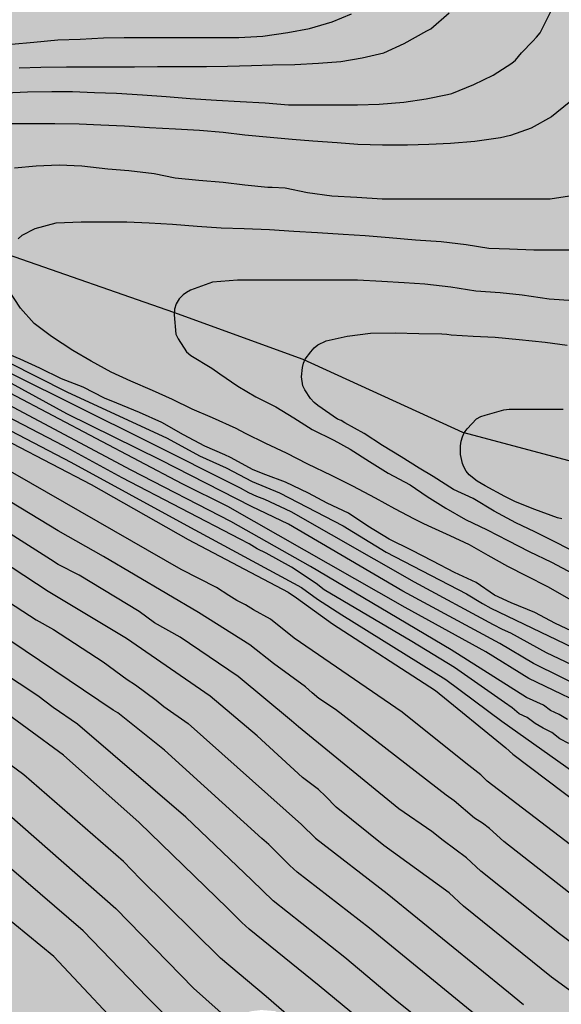
# Model space of a CAD drawing. Units: metres. Extents: x 578544 to 578894, y 4795040 to 4795290.
# Drawn here: x 578777 to 578804, y 4795159 to 4795207 of the extents above; entities that cross this region are included whole.
import ezdxf

# ---------------------------------------------------------------- set-up
doc = ezdxf.new("R2010")
doc.units = ezdxf.units.M
for name, color, linetype in [('020104', 34, 'Continuous'), ('050103', 4, 'Continuous'), ('990504', 63, 'Continuous')]:
    doc.layers.add(name, color=color, linetype=linetype)
doc.layers.add('020105', color=24, linetype='Continuous', lineweight=30)

msp = doc.modelspace()

# ---------------------------------------------------------------- hatches: boundary and pattern name
at = {"layer": '990504'}
h = msp.add_hatch(color=256, dxfattribs=at)
h.paths.add_polyline_path([(578712.044, 4795185.88), (578712.379, 4795186.01), (578713.385, 4795186.258), (578714.767, 4795186.39), (578715.271, 4795186.49), (578715.437, 4795186.568), (578716.711, 4795187.616), (578716.837, 4795187.76), (578717.415, 4795188.748), (578717.837, 4795189.712), (578718.323, 4795190.686), (578718.491, 4795190.874), (578718.871, 4795191.14), (578719.217, 4795191.28), (578720.153, 4795191.272), (578720.709, 4795191.138), (578720.925, 4795190.996), (578721.085, 4795190.804), (578721.173, 4795190.57), (578721.203, 4795190.106), (578721.125, 4795189.398), (578720.721, 4795188.726), (578719.795, 4795187.646), (578719.391, 4795186.754), (578719.335, 4795186.194), (578719.401, 4795185.644), (578719.625, 4795185.228), (578720.219, 4795184.38), (578721.766, 4795182.72), (578722.16, 4795182.012), (578722.216, 4795181.754), (578722.218, 4795181.454), (578722.118, 4795180.564), (578721.9, 4795179.5), (578721.904, 4795178.506), (578721.994, 4795177.498), (578722.25, 4795176.378), (578722.886, 4795174.696), (578723.066, 4795174.016), (578724.678, 4795170.954), (578724.864, 4795170.778), (578725.088, 4795170.668), (578725.338, 4795170.656), (578725.83, 4795170.802), (578727.262, 4795171.642), (578727.726, 4795172.074), (578728.562, 4795172.738), (578729.146, 4795173.438), (578729.556, 4795173.772), (578731.058, 4795174.626), (578731.488, 4795174.7), (578733.474, 4795174.706), (578735.248, 4795174.464), (578735.886, 4795174.436), (578737.124, 4795174.186), (578738.136, 4795174.172), (578738.402, 4795174.21), (578738.836, 4795174.462), (578739.686, 4795175.098), (578740.268, 4795175.602), (578740.4, 4795175.79), (578740.988, 4795177.006), (578741.454, 4795178.138), (578741.666, 4795178.558), (578742.874, 4795180.396), (578743.62, 4795181.288), (578744.1, 4795181.73), (578744.884, 4795182.158), (578745.376, 4795182.224), (578746.076, 4795182.178), (578746.288, 4795182.09), (578746.442, 4795181.952), (578746.538, 4795181.75), (578746.59, 4795181.254), (578746.548, 4795180.534), (578746.136, 4795178.6), (578746.062, 4795177.474), (578746.08, 4795175.348), (578746.17, 4795173.926), (578746.408, 4795172.846), (578746.612, 4795172.164), (578746.828, 4795171.008), (578747.283, 4795169.874), (578747.449, 4795169.674), (578747.841, 4795169.41), (578748.733, 4795168.944), (578751.087, 4795167.774), (578751.283, 4795167.556), (578751.415, 4795167.332), (578751.463, 4795167.056), (578751.411, 4795166.592), (578751.337, 4795166.36), (578750.069, 4795164.038), (578749.463, 4795163.2), (578748.533, 4795162.24), (578748.425, 4795162.07), (578748.347, 4795161.886), (578748.293, 4795161.6), (578748.341, 4795160.806), (578748.763, 4795159.754), (578749.631, 4795158.104), (578750.539, 4795157.21), (578751.323, 4795156.564), (578752.331, 4795155.896), (578753.293, 4795155.6), (578754.223, 4795155.68), (578754.963, 4795156.018), (578756.025, 4795156.826), (578756.783, 4795157.536), (578757.137, 4795157.794), (578757.505, 4795157.956), (578758.533, 4795158.146), (578759.413, 4795158.104), (578761.255, 4795157.736), (578762.371, 4795157.602), (578762.861, 4795157.648), (578765.057, 4795158.108), (578766.015, 4795158.456), (578766.471, 4795158.834), (578766.691, 4795159.138), (578766.803, 4795159.496), (578766.817, 4795161.004), (578766.937, 4795163.05), (578767.337, 4795164.08), (578767.713, 4795164.664), (578767.879, 4795164.832), (578768.275, 4795165.108), (578769.295, 4795165.734), (578769.683, 4795165.858), (578770.653, 4795165.984), (578771.757, 4795165.964), (578771.949, 4795165.886), (578772.121, 4795165.752), (578772.909, 4795164.99), (578773.589, 4795164.242), (578773.905, 4795163.752), (578774.023, 4795163.338), (578774.033, 4795162.868), (578773.829, 4795161.55), (578773.619, 4795160.584), (578773.451, 4795159.402), (578773.337, 4795158.27), (578773.316, 4795157.264), (578773.35, 4795156.096), (578773.662, 4795154.958), (578774.178, 4795154.188), (578774.692, 4795153.764), (578775.08, 4795153.582), (578775.602, 4795153.474), (578776.814, 4795153.494), (578777.062, 4795153.56), (578779.162, 4795154.488), (578780.212, 4795154.806), (578781.982, 4795155.206), (578783.092, 4795155.688), (578784.918, 4795156.722), (578785.736, 4795157.338), (578786.598, 4795157.858), (578787.532, 4795158.333), (578788.674, 4795158.621), (578789.144, 4795158.677), (578789.824, 4795158.619), (578790.178, 4795158.377), (578791.048, 4795157.667), (578791.884, 4795156.539), (578792.458, 4795155.903), (578793.19, 4795154.845), (578795.58, 4795152.137), (578796.2, 4795151.563), (578798.178, 4795150.357), (578799.15, 4795149.817), (578800.114, 4795149.183), (578802.173, 4795148.225), (578802.885, 4795147.997), (578803.423, 4795147.963), (578804.393, 4795148.029), (578805.355, 4795148.243), (578806.287, 4795148.659), (578807.223, 4795149.143), (578807.809, 4795149.537), (578808.769, 4795149.937), (578809.421, 4795150.067), (578810.491, 4795150.079), (578810.927, 4795150.031), (578811.941, 4795149.725), (578813.327, 4795149.033), (578814.355, 4795148.677), (578816.529, 4795147.839), (578817.539, 4795147.509), (578818.121, 4795147.487), (578819.699, 4795147.225), (578820.799, 4795147.145), (578821.763, 4795147.023), (578822.773, 4795146.721), (578823.271, 4795146.519), (578823.467, 4795146.371), (578823.635, 4795146.177), (578824.103, 4795145.471), (578825.471, 4795143.855), (578825.677, 4795143.735), (578826.133, 4795143.565), (578826.639, 4795143.497), (578827.267, 4795143.561), (578827.721, 4795143.713), (578830.639, 4795145.313), (578830.839, 4795145.465), (578831.297, 4795145.961), (578831.415, 4795146.159), (578831.589, 4795146.589), (578831.823, 4795147.681), (578831.887, 4795149.779), (578832.043, 4795150.805), (578832.295, 4795151.781), (578832.641, 4795152.825), (578833.631, 4795154.881), (578833.975, 4795155.723), (578834.447, 4795156.627), (578835.603, 4795158.54), (578836.101, 4795159.634), (578836.387, 4795160.66), (578836.949, 4795162.99), (578837.297, 4795163.946), (578837.641, 4795165.112), (578837.907, 4795166.208), (578839.161, 4795170.648), (578839.633, 4795171.692), (578840.097, 4795173.146), (578841.259, 4795175.318), (578841.853, 4795176.338), (578842.923, 4795179.312), (578843.511, 4795181.474), (578843.977, 4795182.496), (578845.599, 4795185.437), (578846.677, 4795187.601), (578847.917, 4795189.647), (578848.495, 4795190.717), (578849.009, 4795191.825), (578849.589, 4795192.799), (578849.795, 4795193.225), (578850.195, 4795194.287), (578850.485, 4795195.385), (578850.701, 4795196.561), (578850.847, 4795197.803), (578851.391, 4795201.199), (578851.681, 4795202.269), (578852.279, 4795204.197), (578852.519, 4795205.133), (578852.977, 4795206.423), (578854.073, 4795208.559), (578855.165, 4795210.495), (578856.253, 4795212.202), (578856.845, 4795212.976), (578857.587, 4795213.824), (578858.273, 4795214.7), (578858.375, 4795214.892), (578858.513, 4795215.278), (578858.545, 4795215.68), (578858.449, 4795216.374), (578858.345, 4795216.56), (578858.023, 4795216.93), (578855.611, 4795218.822), (578854.86, 4795219.74), (578854.776, 4795219.94), (578854.73, 4795220.208), (578854.73, 4795220.46), (578854.818, 4795220.924), (578855.48, 4795221.896), (578855.664, 4795222.02), (578856.122, 4795222.136), (578858.213, 4795222.178), (578859.139, 4795222.298), (578859.611, 4795222.524), (578859.991, 4795222.784), (578860.367, 4795223.15), (578861.255, 4795224.642), (578861.677, 4795225.542), (578862.295, 4795226.608), (578869.511, 4795240.408), (578870.124, 4795242.489), (578870.468, 4795243.393), (578870.956, 4795244.363), (578871.152, 4795244.951), (578871.808, 4795246.947), (578872.094, 4795247.935), (578872.326, 4795248.927), (578872.558, 4795250.099), (578872.796, 4795251.597), (578872.812, 4795252.803), (578872.626, 4795253.743), (578872.528, 4795253.989), (578871.954, 4795254.757), (578871.572, 4795254.931), (578870.422, 4795255.277), (578869.402, 4795255.521), (578868.184, 4795255.729), (578867.216, 4795255.969), (578865.126, 4795256.721), (578864.878, 4795256.813), (578864.494, 4795257.037), (578863.702, 4795257.769), (578863.568, 4795257.927), (578863.184, 4795258.577), (578862.78, 4795259.437), (578862.504, 4795260.515), (578862.438, 4795261.667), (578862.564, 4795262.641), (578862.786, 4795263.833), (578862.864, 4795264.043), (578863.73, 4795265.471), (578864.718, 4795266.397), (578866.56, 4795268.313), (578867.438, 4795268.921), (578868.386, 4795269.693), (578869.092, 4795270.339), (578869.848, 4795270.935), (578871.766, 4795272.648), (578872.78, 4795273.778), (578873.364, 4795274.604), (578874.024, 4795275.35), (578874.444, 4795275.756), (578876.616, 4795278.584), (578877.328, 4795279.388), (578878.342, 4795280.388), (578879.684, 4795281.96), (578880.462, 4795283.012), (578881.206, 4795284.89), (578882.024, 4795286.672), (578882.414, 4795287.734), (578882.868, 4795288.726), (578883.232, 4795289.724), (578883.382, 4795290.269), (578544.286, 4795290.276), (578544.284, 4795212.268), (578545.61, 4795211.856), (578546.598, 4795211.2), (578547.914, 4795210.396), (578548.81, 4795210.04), (578549.954, 4795209.756), (578551.606, 4795209.468), (578552.578, 4795209.3), (578553.062, 4795209.164), (578553.49, 4795208.964), (578553.85, 4795208.704), (578555.07, 4795207.64), (578555.206, 4795207.484), (578555.29, 4795207.26), (578555.306, 4795206), (578555.434, 4795205.58), (578556.054, 4795204.348), (578556.378, 4795203.872), (578556.782, 4795203.448), (578557.886, 4795202.428), (578558.87, 4795201.66), (578559.945, 4795200.968), (578560.445, 4795200.712), (578561.265, 4795200.416), (578562.161, 4795200.16), (578563.101, 4795199.956), (578564.261, 4795199.84), (578565.405, 4795199.844), (578566.413, 4795199.996), (578569.225, 4795200.668), (578570.085, 4795201.016), (578571.661, 4795201.896), (578572.341, 4795202.196), (578573.357, 4795202.548), (578574.329, 4795202.768), (578575.441, 4795202.784), (578576.001, 4795202.744), (578576.557, 4795202.628), (578577.145, 4795202.408), (578577.701, 4795202.048), (578579.561, 4795200.44), (578580.397, 4795199.888), (578582.325, 4795198.8), (578584.405, 4795197.728), (578585.333, 4795197.392), (578586.993, 4795196.708), (578589.045, 4795195.968), (578590.081, 4795195.512), (578591.896, 4795194.404), (578592.752, 4795193.972), (578593.868, 4795193.624), (578594.984, 4795193.58), (578596.228, 4795193.672), (578597.308, 4795193.868), (578598.548, 4795194.248), (578599.46, 4795194.731), (578600.452, 4795195.163), (578601.476, 4795195.423), (578602.452, 4795195.511), (578603.516, 4795195.523), (578603.744, 4795195.511), (578604.784, 4795195.283), (578607.036, 4795194.331), (578608.84, 4795193.423), (578609.968, 4795192.983), (578610.436, 4795192.931), (578611.5, 4795192.923), (578612.712, 4795193.039), (578612.924, 4795193.079), (578613.404, 4795193.279), (578613.808, 4795193.511), (578614.832, 4795194.315), (578615.42, 4795195.131), (578616.876, 4795196.723), (578617.112, 4795197.071), (578618.242, 4795197.638), (578618.9, 4795197.78), (578620.56, 4795198.384), (578621.522, 4795198.962), (578622.104, 4795199.182), (578622.75, 4795199.274), (578622.964, 4795199.252), (578623.562, 4795198.91), (578623.734, 4795198.734), (578623.842, 4795198.528), (578623.87, 4795198.296), (578623.868, 4795196.508), (578623.824, 4795195.578), (578623.708, 4795194.436), (578623.546, 4795193.436), (578623.469, 4795192.668), (578623.541, 4795191.782), (578623.867, 4795190.8), (578624.191, 4795189.566), (578624.407, 4795188.138), (578624.683, 4795187.012), (578625.219, 4795185.792), (578625.827, 4795184.732), (578626.213, 4795184.108), (578627.061, 4795182.954), (578627.851, 4795182.018), (578628.413, 4795181.462), (578628.871, 4795181.158), (578629.127, 4795181.044), (578629.587, 4795180.894), (578629.829, 4795180.858), (578630.521, 4795180.892), (578630.709, 4795180.988), (578630.951, 4795181.3), (578631.119, 4795181.622), (578631.213, 4795181.968), (578631.187, 4795187.464), (578631.225, 4795189.69), (578631.395, 4795190.642), (578631.601, 4795191.474), (578631.733, 4795191.77), (578632.405, 4795192.798), (578633.239, 4795193.516), (578633.825, 4795193.828), (578634.069, 4795193.868), (578634.815, 4795193.866), (578635.663, 4795193.714), (578637.715, 4795192.738), (578638.805, 4795191.924), (578639.651, 4795191.148), (578640.589, 4795190.47), (578640.873, 4795190.408), (578641.091, 4795190.412), (578641.323, 4795190.45), (578641.541, 4795190.544), (578641.705, 4795190.692), (578641.811, 4795190.89), (578641.965, 4795191.614), (578641.975, 4795192.828), (578642.051, 4795193.164), (578642.619, 4795194.112), (578642.775, 4795194.28), (578642.991, 4795194.376), (578643.233, 4795194.408), (578643.707, 4795194.348), (578644.571, 4795193.95), (578645.305, 4795193.376), (578645.433, 4795193.16), (578645.521, 4795192.804), (578645.639, 4795191.938), (578645.637, 4795188.204), (578645.693, 4795187.486), (578645.777, 4795187.242), (578646.021, 4795186.798), (578646.487, 4795186.164), (578646.823, 4795185.78), (578646.989, 4795185.664), (578647.415, 4795185.512), (578648.949, 4795184.14), (578649.067, 4795183.972), (578649.155, 4795183.784), (578649.251, 4795183.372), (578649.303, 4795180.754), (578649.646, 4795180.108), (578650.262, 4795179.278), (578651.134, 4795178.378), (578651.892, 4795177.686), (578652.142, 4795177.528), (578652.578, 4795177.422), (578653.63, 4795177.36), (578654.118, 4795177.426), (578654.304, 4795177.5), (578654.622, 4795177.768), (578654.746, 4795177.972), (578654.96, 4795178.648), (578654.982, 4795179.082), (578654.94, 4795179.474), (578654.748, 4795180.102), (578654.77, 4795180.302), (578654.888, 4795180.508), (578655.158, 4795180.794), (578655.326, 4795180.912), (578655.734, 4795181.04), (578657.084, 4795181.074), (578657.644, 4795181.166), (578657.914, 4795181.26), (578658.158, 4795181.388), (578660.128, 4795182.824), (578660.382, 4795182.95), (578660.916, 4795183.126), (578661.674, 4795183.215), (578661.942, 4795183.211), (578662.198, 4795183.155), (578662.408, 4795183.045), (578662.566, 4795182.871), (578662.746, 4795182.459), (578662.94, 4795181.502), (578662.996, 4795180.358), (578663.108, 4795179.372), (578663.252, 4795178.232), (578663.342, 4795177.97), (578663.484, 4795177.762), (578663.818, 4795177.51), (578663.914, 4795177.294), (578664.69, 4795176.314), (578664.882, 4795176.154), (578665.098, 4795176.044), (578665.994, 4795175.668), (578667.486, 4795175.654), (578668.61, 4795175.702), (578669.26, 4795175.78), (578669.54, 4795175.756), (578670.03, 4795175.638), (578671.112, 4795175.17), (578672.226, 4795174.32), (578672.678, 4795174.258), (578674.556, 4795173.297), (578675.526, 4795172.631), (578680.351, 4795170.759), (578684.281, 4795169.459), (578685.181, 4795169.199), (578685.713, 4795169.131), (578689.968, 4795168.213), (578690.497, 4795168.041), (578691.135, 4795167.921), (578691.671, 4795167.923), (578692.587, 4795168.073), (578692.843, 4795168.169), (578693.893, 4795168.763), (578694.609, 4795169.353), (578695.249, 4795170.173), (578696.911, 4795172.943), (578697.281, 4795173.919), (578697.559, 4795174.489), (578698.857, 4795176.289), (578699.401, 4795177.255), (578699.931, 4795177.855), (578700.499, 4795178.881), (578701.063, 4795179.705), (578701.475, 4795180.435), (578702.007, 4795180.991), (578702.435, 4795181.345), (578702.933, 4795181.625), (578703.763, 4795181.947), (578705.519, 4795182.713), (578707.593, 4795183.782), (578708.779, 4795184.344), (578709.717, 4795184.734)])
h.paths.add_polyline_path([(578827.475, 4795243.004), (578827.385, 4795241.234), (578827.373, 4795239.758), (578827.383, 4795238.676), (578827.499, 4795237.974), (578827.917, 4795236.832), (578828.199, 4795236.484), (578828.999, 4795235.8), (578829.229, 4795235.67), (578829.707, 4795235.53), (578830.893, 4795235.388), (578832.038, 4795235.328), (578834.288, 4795235.356), (578835.452, 4795235.576), (578836.76, 4795235.88), (578837.752, 4795235.872), (578837.926, 4795235.742), (578837.982, 4795235.516), (578837.928, 4795235.298), (578837.698, 4795234.886), (578836.35, 4795233.566), (578835.596, 4795232.772), (578835.006, 4795231.81), (578834.864, 4795231.244), (578834.854, 4795229.95), (578834.902, 4795229.472), (578835.02, 4795229.21), (578835.292, 4795228.91), (578835.526, 4795228.754), (578836.504, 4795228.274), (578836.978, 4795228.104), (578837.184, 4795228.07), (578839.464, 4795228.06), (578840.648, 4795228.13), (578841.818, 4795228.262), (578842.904, 4795228.3), (578845.202, 4795228), (578847.234, 4795227.612), (578848.212, 4795227.254), (578849.148, 4795226.66), (578849.28, 4795226.472), (578849.304, 4795226.268), (578849.304, 4795226.024), (578849.158, 4795225.344), (578848.68, 4795225.104), (578848.19, 4795224.926), (578847.908, 4795224.874), (578846.916, 4795224.82), (578845.85, 4795224.836), (578843.468, 4795225.106), (578841.318, 4795225.41), (578840.19, 4795225.478), (578835.336, 4795225.549), (578834.33, 4795225.333), (578833.414, 4795224.955), (578832.476, 4795224.353), (578832.104, 4795224.021), (578831.87, 4795223.485), (578831.576, 4795223.121), (578831.186, 4795222.823), (578830.974, 4795222.731), (578830.532, 4795222.693), (578830.056, 4795222.775), (578828.882, 4795223.335), (578827.688, 4795223.675), (578826.386, 4795223.825), (578825.374, 4795224.135), (578824.978, 4795224.381), (578824.85, 4795224.559), (578824.812, 4795224.759), (578824.962, 4795225.199), (578824.962, 4795225.433), (578825.03, 4795225.633), (578825.198, 4795225.805), (578825.544, 4795226.071), (578827.03, 4795226.737), (578827.524, 4795227.073), (578827.696, 4795227.307), (578827.812, 4795227.585), (578827.878, 4795227.999), (578827.814, 4795228.787), (578827.704, 4795228.973), (578827.528, 4795229.087), (578827.292, 4795229.167), (578825.705, 4795229.451), (578824.653, 4795229.799), (578823.739, 4795230.209), (578822.675, 4795230.753), (578821.589, 4795231.369), (578820.733, 4795232.157), (578819.949, 4795232.969), (578819.211, 4795233.629), (578819.057, 4795233.819), (578818.921, 4795234.023), (578818.479, 4795234.933), (578818.359, 4795235.653), (578818.401, 4795236.605), (578818.529, 4795236.813), (578818.733, 4795236.941), (578818.939, 4795236.973), (578819.495, 4795236.957), (578819.919, 4795236.861), (578820.359, 4795236.649), (578821.497, 4795235.933), (578821.923, 4795235.745), (578822.199, 4795235.689), (578823.095, 4795235.661), (578823.279, 4795235.795), (578823.431, 4795236.007), (578823.649, 4795236.502), (578823.727, 4795237.082), (578823.725, 4795239.338), (578823.677, 4795240.196), (578823.385, 4795241.878), (578822.911, 4795244.11), (578822.675, 4795246.302), (578822.473, 4795247.474), (578822.375, 4795248.354), (578822.421, 4795249.348), (578822.711, 4795250.364), (578823.025, 4795250.916), (578823.821, 4795251.822), (578824.189, 4795252.076), (578824.383, 4795252.15), (578824.925, 4795252.176), (578825.185, 4795252.136), (578825.465, 4795252.04), (578825.861, 4795251.834), (578826.595, 4795251.264), (578826.747, 4795251.064), (578826.891, 4795250.814), (578827.165, 4795250.164), (578827.491, 4795249.068), (578827.701, 4795248.07), (578827.817, 4795245.916), (578827.771, 4795244.832)], flags=0)
h.paths.add_polyline_path([(578769.503, 4795250.515), (578768.359, 4795250.097), (578766.241, 4795249.693), (578764.961, 4795249.639), (578764.513, 4795249.739), (578764.293, 4795249.851), (578763.839, 4795250.269), (578763.049, 4795251.255), (578762.767, 4795251.765), (578761.919, 4795253.697), (578761.299, 4795254.605), (578761.081, 4795254.823), (578760.375, 4795255.317), (578759.473, 4795255.825), (578758.097, 4795256.807), (578757.077, 4795257.205), (578756.649, 4795257.313), (578754.415, 4795257.395), (578753.183, 4795257.483), (578750.355, 4795257.485), (578749.371, 4795257.519), (578749.167, 4795257.559), (578748.593, 4795257.797), (578747.661, 4795258.356), (578746.897, 4795259.069), (578745.921, 4795260.611), (578745.552, 4795261.307), (578744.386, 4795263.119), (578743.58, 4795264.289), (578743.108, 4795265.275), (578742.538, 4795267.299), (578742.432, 4795267.991), (578742.426, 4795268.227), (578742.488, 4795268.657), (578742.718, 4795269.581), (578743.528, 4795271.989), (578743.758, 4795273.261), (578743.736, 4795273.545), (578743.666, 4795273.723), (578743.426, 4795274.079), (578741.75, 4795275.695), (578741.426, 4795276.159), (578740.838, 4795277.069), (578740.096, 4795278.937), (578738.81, 4795281.527), (578737.836, 4795283.283), (578737.334, 4795284.085), (578736.406, 4795285.069), (578735.952, 4795285.739), (578735.608, 4795286.069), (578735.408, 4795286.199), (578734.742, 4795286.481), (578733.852, 4795286.585), (578733.608, 4795286.583), (578732.93, 4795286.439), (578731.856, 4795286.107), (578731.39, 4795285.907), (578730.196, 4795285.143), (578729.998, 4795284.975), (578729.28, 4795284.151), (578727.686, 4795282.811), (578726.78, 4795282.233), (578726.069, 4795281.937), (578724.991, 4795281.673), (578724.019, 4795281.655), (578723.341, 4795281.849), (578723.079, 4795281.959), (578721.983, 4795282.585), (578719.987, 4795283.815), (578719.437, 4795284.049), (578718.357, 4795284.337), (578716.859, 4795284.827), (578716.291, 4795284.889), (578715.213, 4795284.845), (578714.211, 4795284.661), (578707.723, 4795283.144), (578706.573, 4795282.956), (578704.327, 4795282.296), (578703.109, 4795282.006), (578700.887, 4795281.648), (578699.647, 4795281.384), (578694.893, 4795280.674), (578693.681, 4795280.574), (578692.533, 4795280.426), (578691.087, 4795280.04), (578687.508, 4795279.622), (578686.312, 4795279.608), (578685.184, 4795279.478), (578683.936, 4795279.398), (578682.778, 4795279.222), (578682.488, 4795279.148), (578680.454, 4795278.184), (578678.09, 4795276.824), (578677.842, 4795276.736), (578675.666, 4795276.413), (578674.962, 4795276.365), (578672.55, 4795276.337), (578671.31, 4795276.261), (578668.996, 4795276.197), (578666.604, 4795276.195), (578665.492, 4795276.131), (578660.93, 4795276.129), (578659.806, 4795276.097), (578658.618, 4795275.921), (578655.654, 4795275.705), (578654.492, 4795275.331), (578653.45, 4795275.243), (578651.194, 4795274.937), (578650.089, 4795274.899), (578647.669, 4795274.681), (578644.279, 4795274.655), (578641.911, 4795274.779), (578633.257, 4795274.749), (578632.295, 4795274.66), (578630.069, 4795274.282), (578629.447, 4795274.088), (578628.929, 4795273.752), (578627.997, 4795272.946), (578627.399, 4795272.186), (578626.685, 4795271.538), (578625.853, 4795270.964), (578625.117, 4795270.304), (578624.335, 4795269.738), (578624.081, 4795269.598), (578623.163, 4795269.212), (578622.095, 4795268.866), (578620.625, 4795268.54), (578619.401, 4795268.402), (578618.205, 4795268.322), (578615.417, 4795267.936), (578615.185, 4795267.838), (578614.481, 4795267.092), (578614.329, 4795266.876), (578614.133, 4795266.422), (578614.093, 4795266.19), (578614.107, 4795265.962), (578614.193, 4795265.738), (578614.535, 4795265.37), (578614.981, 4795265.11), (578615.977, 4795264.794), (578617.879, 4795264.544), (578618.789, 4795264.304), (578620.993, 4795263.48), (578621.273, 4795263.298), (578622.077, 4795262.542), (578622.747, 4795261.74), (578623.483, 4795260.738), (578623.603, 4795260.504), (578623.673, 4795260.236), (578623.685, 4795259.928), (578623.609, 4795259.592), (578623.459, 4795259.25), (578623.259, 4795258.946), (578622.541, 4795258.214), (578621.741, 4795257.664), (578620.649, 4795257.056), (578619.523, 4795256.176), (578618.559, 4795255.146), (578618.439, 4795254.922), (578618.359, 4795254.442), (578618.875, 4795253.796), (578619.731, 4795253.076), (578621.675, 4795252.006), (578622.691, 4795251.546), (578625.841, 4795250.492), (578626.827, 4795250.316), (578627.885, 4795250.254), (578628.879, 4795250.412), (578630.191, 4795250.716), (578631.235, 4795250.806), (578634.354, 4795250.78), (578634.688, 4795250.73), (578635.016, 4795250.61), (578635.766, 4795250.01), (578636.51, 4795249.266), (578637.86, 4795247.708), (578638.418, 4795246.794), (578638.794, 4795245.898), (578639.11, 4795244.902), (578639.666, 4795243.85), (578640.35, 4795242.892), (578641.198, 4795242.136), (578642, 4795241.708), (578643.052, 4795241.266), (578643.234, 4795241.166), (578643.686, 4795240.808), (578645.048, 4795239.284), (578646.012, 4795238.286), (578646.206, 4795238.004), (578646.35, 4795237.676), (578646.432, 4795237.114), (578646.432, 4795234.632), (578646.538, 4795234.068), (578646.784, 4795233.468), (578646.952, 4795233.23), (578647.17, 4795233.046), (578647.696, 4795232.794), (578647.98, 4795232.702), (578648.69, 4795232.586), (578649.814, 4795232.566), (578650.882, 4795232.63), (578653.084, 4795233.024), (578655.365, 4795233.668), (578657.691, 4795234.464), (578658.797, 4795234.79), (578659.867, 4795235.096), (578660.935, 4795235.306), (578661.947, 4795235.346), (578662.955, 4795235.308), (578665.237, 4795235.11), (578667.413, 4795234.65), (578668.481, 4795234.344), (578672.789, 4795232.432), (578673.823, 4795232.122), (578674.905, 4795231.852), (578675.609, 4795231.596), (578676.573, 4795231.18), (578677.633, 4795230.89), (578678.955, 4795230.628), (578679.271, 4795230.6), (578679.585, 4795230.622), (578680.173, 4795230.994), (578681.007, 4795231.702), (578681.815, 4795232.3), (578683.469, 4795233.738), (578685.163, 4795235.058), (578686.535, 4795236.055), (578686.817, 4795236.215), (578687.765, 4795236.433), (578688.903, 4795236.451), (578689.423, 4795236.395), (578690.231, 4795236.095), (578691.176, 4795235.559), (578691.444, 4795235.365), (578691.912, 4795234.875), (578692.462, 4795234.063), (578693.568, 4795232.281), (578694.238, 4795231.501), (578694.912, 4795230.765), (578695.722, 4795229.961), (578695.986, 4795229.745), (578696.904, 4795229.343), (578698.012, 4795229.155), (578700.738, 4795229.167), (578701.32, 4795229.297), (578702.722, 4795229.837), (578704.186, 4795230.211), (578705.268, 4795230.699), (578706.07, 4795230.969), (578707.124, 4795231.073), (578707.474, 4795231.067), (578707.768, 4795231.017), (578708.32, 4795230.793), (578709.364, 4795230.081), (578710.282, 4795229.381), (578710.798, 4795228.917), (578710.984, 4795228.669), (578711.124, 4795228.373), (578711.674, 4795226.273), (578711.718, 4795225.967), (578711.762, 4795223.837), (578711.804, 4795223.517), (578712, 4795222.925), (578712.394, 4795222.301), (578713.154, 4795221.521), (578713.96, 4795220.843), (578714.927, 4795220.285), (578716.235, 4795219.911), (578719.463, 4795220.089), (578721.383, 4795219.933), (578721.791, 4795219.877), (578722.945, 4795219.821), (578724.053, 4795219.821), (578725.247, 4795219.953), (578726.763, 4795219.955), (578727.101, 4795219.861), (578728.473, 4795219.287), (578729.373, 4795218.961), (578730.257, 4795218.709), (578732.169, 4795217.939), (578737.749, 4795215.969), (578739.931, 4795215.415), (578741.047, 4795215.213), (578742.111, 4795215.209), (578742.543, 4795215.361), (578743.207, 4795215.949), (578743.323, 4795216.121), (578743.391, 4795216.323), (578743.413, 4795216.979), (578743.381, 4795218.345), (578743.317, 4795218.561), (578743.035, 4795218.943), (578742.095, 4795219.711), (578741.161, 4795220.327), (578740.225, 4795220.857), (578739.099, 4795221.335), (578738.079, 4795221.643), (578735.909, 4795222.497), (578734.969, 4795222.995), (578732.951, 4795223.861), (578731.455, 4795224.583), (578730.667, 4795225.025), (578730.523, 4795225.161), (578730.397, 4795225.349), (578730.371, 4795225.545), (578730.423, 4795225.769), (578730.759, 4795226.039), (578730.949, 4795226.129), (578732.209, 4795226.529), (578732.393, 4795226.673), (578732.677, 4795227.011), (578732.789, 4795227.213), (578732.753, 4795228.669), (578732.905, 4795230.687), (578733.211, 4795231.981), (578733.659, 4795233.095), (578734.209, 4795234.15), (578734.821, 4795235.506), (578735.211, 4795236.108), (578736.503, 4795237.268), (578737.219, 4795238.004), (578737.465, 4795238.196), (578739.457, 4795239.018), (578740.485, 4795239.522), (578741.337, 4795239.75), (578742.381, 4795239.892), (578743.445, 4795240.112), (578744.657, 4795240.286), (578746.229, 4795240.312), (578747.297, 4795239.946), (578748.399, 4795239.446), (578748.577, 4795239.344), (578749.425, 4795238.644), (578751.069, 4795236.962), (578751.559, 4795236.612), (578751.883, 4795236.44), (578752.421, 4795236.244), (578753.179, 4795236.182), (578755.573, 4795236.19), (578757.797, 4795236.282), (578758.415, 4795236.252), (578759.197, 4795235.892), (578761.17, 4795234.36), (578761.92, 4795233.67), (578762.702, 4795233.048), (578763.716, 4795232.394), (578764.698, 4795231.912), (578765.774, 4795231.5), (578766.888, 4795231.334), (578768.42, 4795231.25), (578768.674, 4795231.272), (578768.926, 4795231.348), (578769.674, 4795231.826), (578770.612, 4795232.614), (578771.554, 4795233.488), (578771.976, 4795234.03), (578772.564, 4795234.894), (578773.68, 4795236.24), (578774.664, 4795236.814), (578774.9, 4795236.902), (578775.608, 4795237.008), (578776.616, 4795236.941), (578777.872, 4795236.745), (578778.732, 4795236.267), (578780.358, 4795235.017), (578780.892, 4795234.475), (578781.366, 4795233.619), (578781.842, 4795232.733), (578782.358, 4795231.618), (578783.102, 4795229.542), (578783.474, 4795228.316), (578783.756, 4795227.148), (578784.244, 4795225.928), (578785.158, 4795223.944), (578785.678, 4795223.052), (578786.148, 4795222.134), (578786.583, 4795221.006), (578787.135, 4795220.096), (578788.119, 4795218.166), (578788.687, 4795217.314), (578789.131, 4795216.884), (578789.405, 4795216.698), (578790.049, 4795216.394), (578791.147, 4795215.976), (578792.169, 4795215.744), (578793.201, 4795215.634), (578795.363, 4795215.556), (578796.579, 4795215.572), (578797.665, 4795215.634), (578798.191, 4795215.728), (578798.753, 4795215.932), (578799.683, 4795216.336), (578800.203, 4795216.64), (578800.967, 4795217.448), (578801.261, 4795217.931), (578801.709, 4795219.157), (578802.041, 4795220.279), (578802.109, 4795220.783), (578802.051, 4795221.411), (578801.969, 4795221.719), (578801.743, 4795222.249), (578801.149, 4795223.101), (578800.735, 4795223.475), (578800.273, 4795223.703), (578799.117, 4795223.919), (578798.143, 4795224.185), (578797.567, 4795224.477), (578797.309, 4795224.669), (578796.765, 4795225.293), (578796.171, 4795225.845), (578795.863, 4795226.311), (578795.517, 4795227.377), (578795.317, 4795228.649), (578795.271, 4795230.535), (578795.325, 4795231.787), (578795.523, 4795232.903), (578796.188, 4795234.871), (578796.592, 4795235.869), (578797.492, 4795237.851), (578797.902, 4795238.603), (578798.17, 4795239.701), (578798.398, 4795241.547), (578798.376, 4795241.957), (578798.254, 4795242.399), (578798.13, 4795242.575), (578797.968, 4795242.703), (578797.776, 4795242.789), (578797, 4795242.863), (578795.826, 4795242.757), (578795.316, 4795242.621), (578793.332, 4795241.635), (578792.288, 4795241.253), (578790.786, 4795240.993), (578790.494, 4795241.009), (578790.294, 4795241.075), (578790.066, 4795241.199), (578789.654, 4795241.543), (578789.358, 4795241.919), (578789.26, 4795242.167), (578789.146, 4795243.243), (578789.146, 4795244.439), (578789.264, 4795245.507), (578789.332, 4795245.781), (578789.614, 4795246.413), (578790.576, 4795249.365), (578790.802, 4795250.401), (578790.854, 4795251.625), (578790.746, 4795252.143), (578790.64, 4795252.383), (578790.496, 4795252.583), (578789.572, 4795253.399), (578788.578, 4795254.103), (578787.518, 4795254.559), (578786.404, 4795254.877), (578785.346, 4795254.997), (578784.282, 4795254.953), (578781.728, 4795254.575), (578780.618, 4795254.529), (578778.342, 4795254.535), (578777.836, 4795254.587), (578777.626, 4795254.653), (578776.724, 4795255.271), (578776.149, 4795255.913), (578776.013, 4795256.151), (578775.903, 4795256.455), (578775.819, 4795256.787), (578775.759, 4795257.371), (578775.759, 4795258.819), (578775.929, 4795259.597), (578777.151, 4795263.279), (578777.307, 4795263.569), (578778.993, 4795265.723), (578779.157, 4795265.979), (578779.391, 4795266.575), (578779.495, 4795267.563), (578779.531, 4795268.829), (578779.531, 4795269.994), (578779.411, 4795271.474), (578778.983, 4795272.982), (578778.735, 4795273.432), (578777.881, 4795274.214), (578777.031, 4795274.918), (578776.077, 4795275.47), (578774.941, 4795276.21), (578773.907, 4795276.54), (578772.855, 4795276.746), (578770.737, 4795276.806), (578767.257, 4795277.277), (578766.229, 4795277.285), (578765.723, 4795277.201), (578764.105, 4795276.399), (578763.835, 4795276.189), (578763.583, 4795275.927), (578762.995, 4795275.037), (578762.353, 4795274.197), (578761.791, 4795273.369), (578761.279, 4795272.495), (578760.681, 4795271.581), (578759.189, 4795269.611), (578757.633, 4795266.523), (578757.423, 4795265.853), (578757.347, 4795265.283), (578757.381, 4795265.027), (578757.547, 4795264.789), (578758.647, 4795264.063), (578759.107, 4795263.905), (578760.181, 4795263.923), (578761.221, 4795264.037), (578762.177, 4795264.271), (578763.235, 4795264.589), (578763.463, 4795264.621), (578763.687, 4795264.631), (578763.929, 4795264.589), (578764.475, 4795264.309), (578764.979, 4795263.947), (578765.341, 4795263.479), (578766.437, 4795261.493), (578766.965, 4795260.339), (578767.063, 4795260.025), (578767.235, 4795258.599), (578767.307, 4795258.399), (578767.439, 4795258.225), (578768.415, 4795257.741), (578768.659, 4795257.667), (578769.687, 4795257.543), (578770.149, 4795257.435), (578770.509, 4795257.197), (578770.793, 4795256.855), (578770.903, 4795256.649), (578771.207, 4795255.667), (578771.281, 4795254.515), (578771.281, 4795253.487), (578771.201, 4795252.439), (578771.063, 4795251.959), (578770.821, 4795251.529), (578769.899, 4795250.763)], flags=0)

# ---------------------------------------------------------------- linework, layer by layer
at = {"layer": '020104', "flags": 128}
for points, elevation in [([(578776.71, 4795203.263), (578777.77, 4795203.309), (578778.95, 4795203.329), (578779.966, 4795203.315), (578781.028, 4795203.275), (578782.104, 4795203.241), (578783.366, 4795203.153), (578784.516, 4795203.073), (578785.684, 4795202.981), (578786.952, 4795202.897), (578788.112, 4795202.839), (578789.318, 4795202.769), (578790.462, 4795202.679), (578791.524, 4795202.675), (578792.604, 4795202.673), (578793.818, 4795202.673), (578794.862, 4795202.703), (578796.068, 4795202.797), (578797.154, 4795202.961), (578798.192, 4795203.181), (578798.394, 4795203.221), (578799.462, 4795203.665), (578800.414, 4795204.109), (578801.312, 4795204.693), (578801.494, 4795204.847), (578801.778, 4795205.199), (578802.338, 4795205.775), (578802.52, 4795205.955), (578802.69, 4795206.175), (578803.22, 4795207.235)], 54), ([(578777, 4795205.629), (578778.074, 4795205.727), (578779.254, 4795205.835), (578780.328, 4795205.859), (578781.464, 4795205.923), (578782.464, 4795205.945), (578783.64, 4795205.945), (578784.872, 4795205.945), (578785.882, 4795205.945), (578786.946, 4795205.939), (578788.052, 4795205.939), (578789.216, 4795206.011), (578790.422, 4795206.181), (578791.474, 4795206.387), (578792.574, 4795206.705), (578793.518, 4795207.097)], 56), ([(578804.094, 4795202.779), (578803.24, 4795202.095), (578802.26, 4795201.533), (578801.252, 4795201.175), (578800.764, 4795201.077), (578799.518, 4795200.893), (578798.334, 4795200.799), (578797.28, 4795200.745), (578796.242, 4795200.711), (578795.028, 4795200.711), (578793.828, 4795200.749), (578792.83, 4795200.825), (578791.642, 4795200.909), (578790.632, 4795200.989), (578789.562, 4795201.085), (578788.344, 4795201.193), (578787.28, 4795201.331), (578786.126, 4795201.429), (578784.968, 4795201.495), (578783.706, 4795201.559), (578782.484, 4795201.637), (578781.342, 4795201.693), (578780.282, 4795201.741), (578779.11, 4795201.747), (578777.908, 4795201.747), (578776.886, 4795201.747)], 53), ([(578777.146, 4795199.616), (578778.188, 4795199.712), (578779.312, 4795199.753), (578780.418, 4795199.705), (578781.682, 4795199.555), (578782.692, 4795199.475), (578783.932, 4795199.329), (578784.954, 4795199.131), (578786.094, 4795199.013), (578787.29, 4795198.911), (578788.344, 4795198.783), (578789.456, 4795198.677), (578789.658, 4795198.677), (578790.3, 4795198.637), (578791.386, 4795198.413), (578792.568, 4795198.255), (578793.774, 4795198.181), (578795.006, 4795198.101), (578796.238, 4795198.101), (578797.41, 4795198.101), (578798.466, 4795198.101), (578799.668, 4795198.101), (578800.844, 4795198.101), (578802.11, 4795198.101), (578803.182, 4795198.101), (578805.051, 4795198.391)], 52), ([(578777.314, 4795196.154), (578777.512, 4795196.336), (578778.142, 4795196.66), (578779.172, 4795196.94), (578780.388, 4795196.982), (578781.558, 4795196.982), (578782.598, 4795196.979), (578783.694, 4795196.931), (578784.818, 4795196.869), (578786.018, 4795196.775), (578787.182, 4795196.693), (578788.3, 4795196.661), (578789.536, 4795196.619), (578790.718, 4795196.527), (578791.87, 4795196.469), (578793.11, 4795196.383), (578794.19, 4795196.321), (578795.346, 4795196.227), (578796.628, 4795196.119), (578797.872, 4795196.029), (578799.102, 4795195.885), (578800.196, 4795195.713), (578801.198, 4795195.677), (578802.389, 4795195.629), (578803.461, 4795195.629), (578804.487, 4795195.629)], 51), ([(578804.117, 4795178.638), (578803.071, 4795179.244), (578802.047, 4795179.76), (578801.125, 4795180.232), (578800.165, 4795180.766), (578799.249, 4795181.284), (578798.309, 4795181.728), (578797.247, 4795182.21), (578797.005, 4795182.32), (578796.589, 4795182.54), (578795.623, 4795183.042), (578794.687, 4795183.558), (578793.587, 4795184.146), (578792.556, 4795184.662), (578791.406, 4795185.208), (578790.364, 4795185.74), (578789.352, 4795186.22), (578788.362, 4795186.706), (578787.914, 4795186.948), (578786.758, 4795187.458), (578785.77, 4795187.874), (578784.816, 4795188.354), (578783.842, 4795188.782), (578782.788, 4795189.238), (578781.838, 4795189.678), (578780.862, 4795190.212), (578779.974, 4795190.728), (578778.938, 4795191.408), (578778.092, 4795192.04), (578777.432, 4795192.792), (578776.824, 4795193.734)], 51), ([(578774.006, 4795191.591), (578779.678, 4795188.731), (578784.56, 4795186.466), (578786.132, 4795185.617), (578787.426, 4795185.032), (578788.686, 4795184.359), (578790.028, 4795183.809), (578793.119, 4795182.203), (578795.207, 4795180.93), (578799.115, 4795178.91), (578799.882, 4795178.431), (578800.29, 4795178.206), (578805.893, 4795175.519)], 53), ([(578804.503, 4795180.863), (578803.463, 4795181.405), (578802.439, 4795181.923), (578801.505, 4795182.362), (578800.459, 4795182.924), (578799.435, 4795183.538), (578798.479, 4795183.978), (578797.489, 4795184.616), (578796.805, 4795185.008), (578795.935, 4795185.556), (578795.025, 4795186.112), (578794.132, 4795186.696), (578793.202, 4795187.21), (578793.024, 4795187.324), (578792.834, 4795187.392), (578791.884, 4795188.066), (578791.714, 4795188.21), (578791.534, 4795188.394), (578791.256, 4795188.814), (578791.154, 4795189.016), (578791.094, 4795189.46), (578791.14, 4795189.904), (578791.184, 4795190.112), (578791.272, 4795190.305), (578791.542, 4795190.673), (578791.7, 4795190.855), (578791.888, 4795191.009), (578792.294, 4795191.205), (578793.314, 4795191.429), (578794.44, 4795191.567), (578795.65, 4795191.585), (578796.796, 4795191.561), (578797.91, 4795191.535), (578798.152, 4795191.521), (578798.36, 4795191.487), (578799.435, 4795191.435), (578800.509, 4795191.373), (578801.669, 4795191.267), (578802.941, 4795191.137), (578804.007, 4795190.997)], 49), ([(578804.465, 4795176.982), (578803.441, 4795177.468), (578802.437, 4795177.994), (578801.275, 4795178.462), (578800.479, 4795178.836), (578799.583, 4795179.45), (578798.521, 4795179.942), (578797.467, 4795180.49), (578796.445, 4795181.02), (578795.359, 4795181.56), (578794.315, 4795182.194), (578793.383, 4795182.826), (578792.346, 4795183.314), (578791.436, 4795183.796), (578790.318, 4795184.332), (578789.36, 4795184.69), (578788.744, 4795184.936), (578787.642, 4795185.538), (578787.372, 4795185.668), (578786.388, 4795186.09), (578785.36, 4795186.632), (578784.306, 4795187.232), (578783.212, 4795187.716), (578782.108, 4795188.18), (578781.516, 4795188.418), (578780.478, 4795188.944), (578779.426, 4795189.352), (578778.374, 4795189.872), (578777.424, 4795190.318), (578776.394, 4795190.738)], 52), ([(578807.035, 4795174.122), (578802.991, 4795176.033), (578801.268, 4795176.998), (578800.852, 4795177.178), (578800.429, 4795177.395), (578796.581, 4795179.475), (578790.592, 4795182.886), (578789.315, 4795183.489), (578788.916, 4795183.638), (578788.528, 4795183.808), (578788.129, 4795184.045), (578783.581, 4795186.318), (578776.963, 4795189.607)], 54), ([(578831.257, 4795158.094), (578826.61, 4795161.877), (578824.958, 4795162.968), (578824.786, 4795163.074), (578821.458, 4795165.156), (578817.193, 4795167.574), (578816.767, 4795167.769), (578816.341, 4795167.934), (578815.017, 4795168.419), (578810.468, 4795170.476), (578805.718, 4795173.073), (578802.138, 4795174.788), (578800.044, 4795176.08), (578796.122, 4795178.239), (578787.514, 4795183.154), (578785.286, 4795184.25), (578776.931, 4795188.655)], 56), ([(578804.077, 4795171.638), (578803.641, 4795171.862), (578803.255, 4795172.162), (578802.839, 4795172.368), (578802.446, 4795172.603), (578802.067, 4795172.89), (578801.676, 4795173.072), (578801.326, 4795173.358), (578800.959, 4795173.626), (578798.527, 4795175.323), (578796.452, 4795176.589), (578792.188, 4795179.107), (578791.799, 4795179.409), (578790.597, 4795180.194), (578789.372, 4795180.887), (578788.941, 4795181.094), (578788.55, 4795181.331), (578788.11, 4795181.564), (578782.368, 4795184.55), (578779.523, 4795186.095), (578775.593, 4795188.145)], 58), ([(578804.015, 4795172.792), (578803.611, 4795173.035), (578803.195, 4795173.241), (578802.846, 4795173.486), (578802.024, 4795173.869), (578798.36, 4795176.175), (578791.521, 4795180.234), (578787.662, 4795182.427), (578782.808, 4795184.913), (578776.85, 4795188.095)], 57), ([(578803.741, 4795182.553), (578803.539, 4795182.599), (578802.427, 4795182.997), (578801.491, 4795183.383), (578800.977, 4795183.633), (578800.019, 4795184.149), (578799.633, 4795184.375), (578799.245, 4795184.681), (578799.097, 4795184.867), (578798.981, 4795185.073), (578798.915, 4795185.247), (578798.815, 4795185.681), (578798.811, 4795185.907), (578798.815, 4795186.101), (578798.857, 4795186.333), (578798.919, 4795186.541), (578798.999, 4795186.729), (578799.135, 4795186.923), (578799.589, 4795187.409), (578799.813, 4795187.525), (578800.017, 4795187.597), (578800.923, 4795187.853), (578801.183, 4795187.879), (578801.655, 4795187.887), (578802.687, 4795187.887), (578803.813, 4795187.887)], 48), ([(578775.486, 4795187.594), (578779.884, 4795185.307), (578785.512, 4795182.232), (578791.085, 4795179.212), (578791.861, 4795178.643), (578793.048, 4795177.879), (578798.102, 4795174.748), (578800.824, 4795172.711), (578804.327, 4795170.241), (578807.905, 4795167.731), (578809.041, 4795166.873), (578810.23, 4795166.136), (578811.008, 4795165.59), (578811.493, 4795165.303), (578812.284, 4795164.71), (578812.666, 4795164.46), (578813.454, 4795164.009), (578813.861, 4795163.727), (578814.293, 4795163.497), (578814.695, 4795163.249), (578819.083, 4795160.959), (578823.764, 4795158.241)], 59), ([(578828.701, 4795149.433), (578825.972, 4795152.276), (578823.196, 4795154.328), (578822.787, 4795154.573), (578816.377, 4795158.237), (578815.164, 4795158.987), (578812.188, 4795160.734), (578808.618, 4795163.328), (578806.444, 4795164.914), (578805.339, 4795165.817), (578800.122, 4795169.801), (578799.8, 4795170.104), (578799.071, 4795170.679), (578795.978, 4795173.151), (578790.733, 4795176.754), (578789.587, 4795177.673), (578788.756, 4795178.128), (578788.365, 4795178.371), (578787.947, 4795178.589), (578787.565, 4795178.823), (578786.963, 4795179.213), (578785.247, 4795180.092), (578776.283, 4795185.227)], 61), ([(578811.698, 4795158.865), (578807.655, 4795161.701), (578805.187, 4795163.507), (578804.807, 4795163.82), (578800.923, 4795166.874), (578800.221, 4795167.5), (578799.885, 4795167.752), (578799.497, 4795167.995), (578798.515, 4795168.84), (578798.12, 4795169.113), (578792.746, 4795173.284), (578791.94, 4795173.814), (578791.606, 4795174.087), (578791.288, 4795174.379), (578789.724, 4795175.511), (578788.584, 4795176.432), (578786.087, 4795177.991), (578781.465, 4795180.712), (578779.257, 4795181.965), (578775.542, 4795184.217)], 62), ([(578810.762, 4795157.271), (578806.692, 4795160.074), (578803.635, 4795162.379), (578799.804, 4795165.424), (578799.11, 4795166.065), (578797.973, 4795166.908), (578797.422, 4795167.361), (578795.827, 4795168.457), (578790.953, 4795172.434), (578790.601, 4795172.736), (578788.011, 4795174.886), (578785.199, 4795176.799), (578783.95, 4795177.498), (578783.195, 4795178.042), (578780.286, 4795179.806), (578779.271, 4795180.325), (578778.886, 4795180.575), (578775.174, 4795182.926)], 63), ([(578827.764, 4795141.856), (578827.217, 4795142.611), (578825.835, 4795144.353), (578825.512, 4795144.715), (578822.96, 4795147), (578820.504, 4795148.569), (578816.633, 4795150.833), (578814.936, 4795151.872), (578810.571, 4795155.189), (578806.855, 4795157.65), (578803.241, 4795160.27), (578798.969, 4795163.725), (578798.273, 4795164.372), (578795.098, 4795166.666), (578792.771, 4795168.528), (578792.264, 4795169.068), (578791.919, 4795169.388), (578791.146, 4795169.982), (578788.94, 4795172.003), (578786.648, 4795173.929), (578782.589, 4795176.741), (578778.77, 4795179.012), (578774.642, 4795181.729)], 64), ([(578827.29, 4795136.934), (578827.118, 4795137.123), (578825.398, 4795138.523), (578825.055, 4795138.86), (578823.091, 4795141.697), (578822.787, 4795142.038), (578820.943, 4795143.665), (578819.37, 4795144.736), (578818.358, 4795145.268), (578812.366, 4795148.787), (578811.188, 4795149.65), (578810.404, 4795150.134), (578805.702, 4795153.664), (578802.588, 4795156.016), (578799.291, 4795158.652), (578794.395, 4795162.649), (578790.88, 4795165.373), (578790.521, 4795165.702), (578789.508, 4795166.72), (578789.164, 4795167.016), (578784.428, 4795171.305), (578782.161, 4795173.118), (578781.938, 4795173.258), (578776.206, 4795177.103)], 66), ([(578799.51, 4795156.063), (578795.642, 4795159.179), (578793.19, 4795161.221), (578789.715, 4795163.982), (578788.674, 4795164.995), (578785.476, 4795168.043), (578780.205, 4795172.573), (578779.014, 4795173.374), (578778.273, 4795173.943), (578774.63, 4795176.34)], 67), ([(578795.776, 4795156.686), (578791.944, 4795159.855), (578788.547, 4795162.601), (578788.188, 4795162.923), (578787.501, 4795163.629), (578783.205, 4795167.798), (578779.52, 4795171.07), (578775.981, 4795173.661)], 68), ([(578793.443, 4795155.805), (578789.369, 4795159.335), (578787.15, 4795161.196), (578783.254, 4795165.05), (578782.435, 4795165.888), (578777.602, 4795170.102), (578774.482, 4795172.387)], 69), ([(578817.884, 4795133.601), (578816.189, 4795134.544), (578815.878, 4795134.861), (578815.666, 4795135.249), (578815.364, 4795135.573), (578814.95, 4795135.816), (578811.412, 4795137.583), (578810.617, 4795138.056), (578808.851, 4795138.866), (578803.658, 4795141.565), (578801.528, 4795142.754), (578801.13, 4795143.024), (578797.794, 4795145.925), (578794.167, 4795149.217), (578793.845, 4795149.557), (578791.634, 4795151.545), (578790.641, 4795152.58), (578788.183, 4795154.756), (578786.702, 4795156.2), (578783.583, 4795159.3), (578780.481, 4795162.517), (578775.583, 4795166.726)], 71), ([(578814.098, 4795133.299), (578812.842, 4795133.961), (578811.958, 4795134.311), (578811.559, 4795134.519), (578811.027, 4795135.166), (578810.68, 4795135.432), (578805.862, 4795138.008), (578801.437, 4795140.145), (578799.703, 4795141.09), (578797.855, 4795142.667), (578793.53, 4795146.698), (578789.642, 4795150.441), (578789.006, 4795151.15), (578788.444, 4795151.665), (578783.155, 4795156.907), (578779.051, 4795161.271), (578775.254, 4795164.393)], 72)]:
    msp.add_lwpolyline(points, dxfattribs=dict(at, elevation=elevation))
at = {"layer": '020105', "flags": 128}
for points, elevation in [([(578777.372, 4795204.471), (578778.422, 4795204.511), (578779.662, 4795204.515), (578780.88, 4795204.523), (578781.952, 4795204.521), (578782.972, 4795204.519), (578784.09, 4795204.529), (578785.168, 4795204.533), (578786.468, 4795204.533), (578787.5, 4795204.545), (578788.66, 4795204.581), (578789.682, 4795204.613), (578790.766, 4795204.633), (578791.92, 4795204.699), (578792.996, 4795204.779), (578794.042, 4795204.955), (578795.098, 4795205.193), (578796.082, 4795205.653), (578797.186, 4795206.263), (578797.376, 4795206.373), (578798.268, 4795207.143)], 55), ([(578804.319, 4795193.145), (578803.133, 4795193.233), (578801.811, 4795193.415), (578800.745, 4795193.541), (578799.56, 4795193.611), (578798.344, 4795193.811), (578797.082, 4795193.951), (578796.084, 4795194.027), (578794.99, 4795194.093), (578793.81, 4795194.147), (578792.592, 4795194.147), (578791.542, 4795194.147), (578790.332, 4795194.147), (578789.22, 4795194.147), (578787.98, 4795194.147), (578786.772, 4795194.057), (578785.694, 4795193.666), (578785.506, 4795193.558), (578785.34, 4795193.438), (578785.138, 4795193.242), (578785.004, 4795193.002), (578784.924, 4795192.734), (578784.902, 4795192.468), (578784.986, 4795191.532), (578785.09, 4795191.302), (578785.504, 4795190.66), (578785.71, 4795190.484), (578786.736, 4795189.874), (578787.126, 4795189.596), (578788.002, 4795188.992), (578788.874, 4795188.486), (578789.84, 4795187.998), (578790.726, 4795187.452), (578791.612, 4795186.894), (578792.658, 4795186.374), (578793.454, 4795185.93), (578794.401, 4795185.342), (578795.301, 4795184.776), (578796.369, 4795184.2), (578797.195, 4795183.636), (578798.099, 4795183.074), (578799.065, 4795182.518), (578800.115, 4795182.014), (578801.125, 4795181.492), (578802.153, 4795180.96), (578803.247, 4795180.448), (578804.275, 4795179.898)], 50), ([(578829.855, 4795160.795), (578827.073, 4795162.749), (578825.411, 4795163.71), (578823.901, 4795164.617), (578823.531, 4795164.786), (578822.746, 4795165.183), (578821.949, 4795165.675), (578817.27, 4795168.24), (578816.848, 4795168.429), (578815.944, 4795168.758), (578811.574, 4795170.911), (578810.693, 4795171.283), (578808.541, 4795172.448), (578803.718, 4795174.862), (578802.369, 4795175.513), (578800.736, 4795176.491), (578796.015, 4795179.032), (578790.451, 4795182.287), (578788.667, 4795183.148), (578784.249, 4795185.396), (578779.68, 4795187.654), (578772.278, 4795191.712)], 55), ([(578777.019, 4795186.233), (578780.866, 4795184.219), (578785.588, 4795181.539), (578790.44, 4795178.981), (578790.845, 4795178.705), (578792.593, 4795177.448), (578797.609, 4795174.214), (578801.026, 4795171.423), (578801.358, 4795171.114), (578810.348, 4795164.331), (578811.509, 4795163.429), (578814.438, 4795161.531), (578821.455, 4795157.783), (578824.01, 4795156.309), (578827.229, 4795153.995), (578828.006, 4795153.42)], 60), ([(578776.524, 4795178.732), (578778.189, 4795177.634), (578779.04, 4795177.176), (578781.446, 4795175.601), (578782.618, 4795174.735), (578783.026, 4795174.478), (578784.025, 4795173.743), (578784.396, 4795173.435), (578785.586, 4795172.597), (578791.091, 4795167.697), (578791.765, 4795167.026), (578795.249, 4795164.335), (578801.153, 4795159.538), (578801.879, 4795158.951)], 65), ([(578776.886, 4795168.158), (578782.068, 4795163.618), (578785.836, 4795159.735), (578792.277, 4795154.01)], 70)]:
    msp.add_lwpolyline(points, dxfattribs=dict(at, elevation=elevation))
at = {"layer": '050103'}
msp.add_polyline3d([(578711.818, 4795215.532, 63.012), (578718.274, 4795213.764, 62.016), (578725.698, 4795211.906, 61), (578731.746, 4795209.648, 59.996), (578734.772, 4795208.072, 59.006), (578742.987, 4795205.746, 58.014), (578747.395, 4795204.634, 57.008), (578753.119, 4795203.218, 55.996), (578756.533, 4795202.33, 55.022), (578761.977, 4795201.176, 53.996), (578767.413, 4795199.584, 52.978), (578772.61, 4795197.11, 51.987), (578776.78, 4795195.412, 51.003), (578784.864, 4795192.594, 49.997), (578791.156, 4795190.305, 49.013), (578798.909, 4795186.759, 47.985), (578804.325, 4795185.323, 47.023), (578810.811, 4795182.725, 45.993), (578843.554, 4795173.509, 45.205)], dxfattribs=at)

doc.saveas('drawing.dxf')
